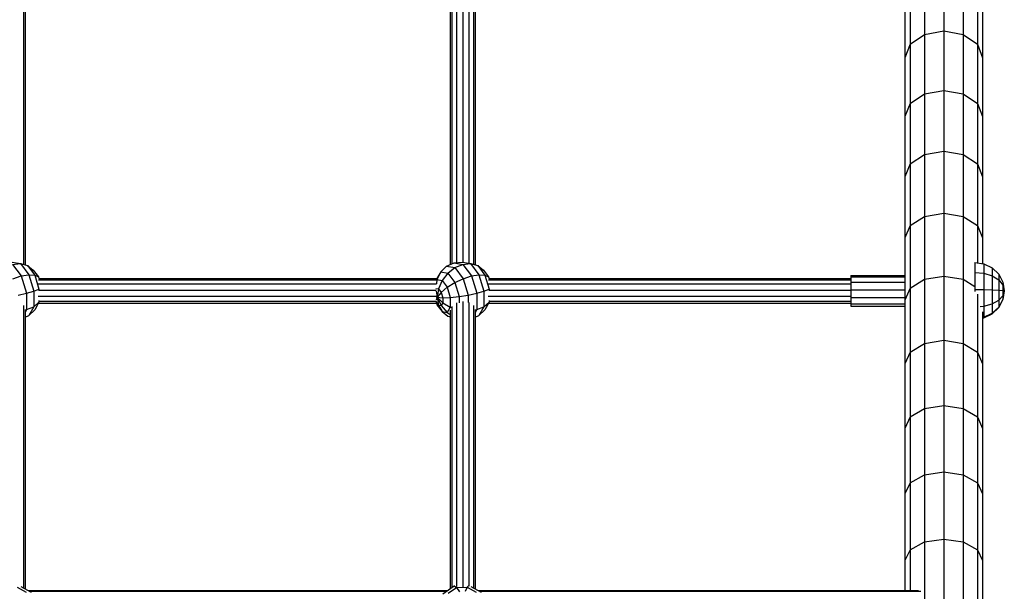
# Model space of a CAD drawing. Extents: x 0 to 22275, y 0 to 15750.
# Drawn here: x 9664 to 10298, y 10726 to 11094 of the extents above; entities that cross this region are included whole.
import ezdxf

# ---------------------------------------------------------------- set-up
doc = ezdxf.new("R2010")
doc.units = 0
doc.layers.add('PROFILSTAB', color=7, linetype='Continuous')
doc.layers.add('STAB', color=7, linetype='Continuous')

msp = doc.modelspace()

# ---------------------------------------------------------------- linework, layer by layer
at = {"layer": 'PROFILSTAB'}
for p, q in [((9669.13, 10726.36), (9939.46, 10726.36)), ((9669.92, 10725.93), (9938.82, 10725.93)), ((9959.13, 10726.36), (10242.91, 10726.36)), ((9959.92, 10725.93), (10244.37, 10725.93))]:
    msp.add_line(p, q, dxfattribs=at)
at = {"layer": 'STAB'}
for p, q in [((10246.67, 11122.37), (10246.67, 11084.83)), ((10259.17, 11124.73), (10259.17, 11087.15)), ((10271.67, 11122.37), (10271.67, 11084.83)), ((10237.52, 11115.9), (10237.52, 11078.51)), ((10280.82, 11115.9), (10280.82, 11078.51)), ((10234.17, 11107.06), (10234.17, 11069.86)), ((10284.17, 11107.06), (10284.17, 11069.86)), ((10237.52, 11078.51), (10246.67, 11084.83)), ((10246.67, 11084.83), (10259.17, 11087.15)), ((10246.67, 11084.83), (10246.67, 11046.51)), ((10259.17, 11087.15), (10259.17, 11048.77)), ((10259.17, 11087.15), (10271.67, 11084.83)), ((10271.67, 11084.83), (10280.82, 11078.51)), ((10271.67, 11084.83), (10271.67, 11046.51)), ((10237.52, 11078.51), (10234.17, 11069.86)), ((10237.52, 11078.51), (10237.52, 11040.33)), ((10280.82, 11078.51), (10284.17, 11069.86)), ((10280.82, 11078.51), (10280.82, 11040.33)), ((10234.17, 11069.86), (10234.17, 11031.88)), ((10284.17, 11069.86), (10284.17, 11031.88)), ((10237.52, 11040.33), (10246.67, 11046.51)), ((10246.67, 11046.51), (10259.17, 11048.77)), ((10246.67, 11046.51), (10246.67, 11007.41)), ((10259.17, 11048.77), (10271.67, 11046.51)), ((10259.17, 11048.77), (10259.17, 11009.62)), ((10271.67, 11046.51), (10271.67, 11007.41)), ((10271.67, 11046.51), (10280.82, 11040.33)), ((10237.52, 11040.33), (10234.17, 11031.88)), ((10237.52, 11040.33), (10237.52, 11001.38)), ((10280.82, 11040.33), (10284.17, 11031.88)), ((10280.82, 11040.33), (10280.82, 11001.38)), ((10234.17, 11031.88), (10234.17, 10993.14)), ((10284.17, 11031.88), (10284.17, 10993.14)), ((10246.67, 11007.41), (10259.17, 11009.62)), ((10259.17, 11009.62), (10259.17, 10969.72)), ((10259.17, 11009.62), (10271.67, 11007.41)), ((10237.52, 11001.38), (10246.67, 11007.41)), ((10246.67, 11007.41), (10246.67, 10967.56)), ((10271.67, 11007.41), (10280.82, 11001.38)), ((10271.67, 11007.41), (10271.67, 10967.56)), ((10237.52, 11001.38), (10234.17, 10993.14)), ((10237.52, 11001.38), (10237.51, 10961.68)), ((10280.82, 11001.38), (10280.82, 10961.68)), ((10280.82, 11001.38), (10284.17, 10993.14)), ((10234.17, 10993.14), (10234.17, 10953.65)), ((10284.17, 10993.14), (10284.17, 10953.65)), ((10237.51, 10961.68), (10246.67, 10967.56)), ((10246.67, 10967.56), (10259.17, 10969.72)), ((10246.67, 10967.56), (10246.67, 10926.97)), ((10259.17, 10969.72), (10259.17, 10929.07)), ((10259.17, 10969.72), (10271.67, 10967.56)), ((10271.67, 10967.56), (10271.67, 10926.97)), ((10271.67, 10967.56), (10280.82, 10961.68)), ((10237.51, 10961.68), (10234.17, 10953.65)), ((10237.52, 10961.68), (10237.52, 10921.25)), ((10280.82, 10961.68), (10280.82, 10937.61)), ((10280.82, 10961.68), (10284.17, 10953.65)), ((10234.17, 10953.65), (10234.17, 10915.15)), ((10284.17, 10953.65), (10284.17, 10937.1)), ((10199.17, 10929.5), (10234.17, 10929.5)), ((10199.17, 10929.5), (10199.17, 10928.52)), ((10199.17, 10928.52), (10234.17, 10928.52)), ((10199.17, 10928.52), (10199.17, 10925.12)), ((10237.52, 10921.25), (10246.67, 10926.97)), ((10246.67, 10926.97), (10259.17, 10929.07)), ((10246.67, 10926.97), (10246.67, 10885.67)), ((10259.17, 10929.07), (10271.67, 10926.97)), ((10259.17, 10929.07), (10259.17, 10887.71)), ((10271.67, 10926.97), (10271.67, 10885.67)), ((10271.67, 10926.97), (10279.17, 10922.28)), ((10199.17, 10925.12), (10234.17, 10925.12)), ((10199.17, 10925.12), (10199.17, 10920.23)), ((10199.17, 10920.23), (10234.17, 10920.23)), ((10199.17, 10920.23), (10199.17, 10916.02)), ((10237.52, 10921.25), (10234.17, 10913.42)), ((10237.52, 10921.25), (10237.51, 10880.1)), ((10199.17, 10915.15), (10234.17, 10915.15)), ((10199.17, 10915.15), (10199.17, 10911.24)), ((10234.17, 10915.15), (10234.17, 10913.42)), ((10234.17, 10913.42), (10234.17, 10872.49)), ((10280.82, 10917.42), (10280.82, 10880.1)), ((10199.17, 10911.24), (10234.17, 10911.24)), ((10199.17, 10911.24), (10199.17, 10909.55)), ((10199.17, 10909.55), (10234.17, 10909.55)), ((10284.17, 10906.08), (10284.17, 10872.49)), ((10246.67, 10885.67), (10259.17, 10887.71)), ((10259.17, 10887.71), (10259.17, 10845.65)), ((10259.17, 10887.71), (10271.67, 10885.67)), ((10237.51, 10880.1), (10246.67, 10885.67)), ((10246.67, 10885.67), (10246.67, 10843.66)), ((10271.67, 10885.67), (10271.67, 10843.66)), ((10271.67, 10885.67), (10280.82, 10880.1)), ((10237.51, 10880.1), (10234.17, 10872.49)), ((10237.52, 10880.1), (10237.52, 10838.26)), ((10280.82, 10880.1), (10284.17, 10872.49)), ((10280.82, 10880.1), (10280.82, 10838.26)), ((10234.17, 10872.49), (10234.17, 10830.86)), ((10284.17, 10872.49), (10284.17, 10830.86)), ((10237.51, 10838.25), (10246.67, 10843.67)), ((10246.67, 10843.66), (10259.17, 10845.65)), ((10246.67, 10843.67), (10246.67, 10800.98)), ((10259.17, 10845.65), (10259.17, 10802.91)), ((10259.17, 10845.65), (10271.67, 10843.66)), ((10271.67, 10843.67), (10280.82, 10838.25)), ((10271.67, 10843.67), (10271.67, 10800.98)), ((10237.52, 10838.26), (10234.17, 10830.86)), ((10237.51, 10838.25), (10237.51, 10795.74)), ((10280.82, 10838.26), (10284.17, 10830.86)), ((10280.82, 10838.25), (10280.82, 10795.74)), ((10234.17, 10830.86), (10234.17, 10788.57)), ((10284.17, 10830.86), (10284.17, 10788.57)), ((10237.51, 10795.74), (10246.67, 10800.98)), ((10246.67, 10800.98), (10259.17, 10802.91)), ((10246.67, 10800.99), (10246.67, 10757.65)), ((10259.17, 10802.91), (10271.67, 10800.98)), ((10259.17, 10802.91), (10259.17, 10759.51)), ((10271.67, 10800.99), (10271.66, 10757.65)), ((10271.67, 10800.98), (10280.82, 10795.74)), ((10237.51, 10795.74), (10234.17, 10788.57)), ((10237.51, 10795.74), (10237.51, 10752.56)), ((10280.82, 10795.74), (10280.82, 10752.56)), ((10280.82, 10795.74), (10284.17, 10788.57)), ((10234.17, 10788.57), (10234.17, 10745.62)), ((10284.17, 10788.57), (10284.17, 10745.62)), ((10237.51, 10752.56), (10246.67, 10757.65)), ((10246.67, 10757.65), (10259.17, 10759.51)), ((10246.67, 10757.65), (10246.67, 10713.67)), ((10259.17, 10759.51), (10271.67, 10757.65)), ((10259.17, 10759.51), (10259.17, 10715.47)), ((10271.66, 10757.65), (10280.82, 10752.56)), ((10271.67, 10757.65), (10271.67, 10713.67)), ((10237.51, 10752.56), (10234.17, 10745.62)), ((10237.51, 10752.56), (10237.52, 10726.36)), ((10280.82, 10752.56), (10284.17, 10745.62)), ((10280.82, 10752.56), (10280.82, 10708.76)), ((10234.17, 10745.62), (10234.17, 10726.36)), ((10284.17, 10745.62), (10284.17, 10702.04))]:
    msp.add_line(p, q, dxfattribs=at)
at = {"layer": 'STAB', "color": 5}
for p, q in [((9666.09, 11110.02), (9666.09, 10936.55)), ((9942.24, 11109.79), (9942.24, 10936.97)), ((9945.17, 11112), (9945.17, 10937.7)), ((9949.17, 11112.96), (9949.17, 10937.94)), ((9953.17, 11112.19), (9953.17, 10937.25)), ((9956.09, 11110.02), (9956.09, 10936.55)), ((9667.17, 11107.37), (9667.17, 10936.25)), ((9941.17, 11107.26), (9941.17, 10936.49)), ((9957.17, 11107.37), (9957.17, 10936.25)), ((9675.89, 10926.71), (9932.44, 10926.71)), ((9676.15, 10927.5), (9932.66, 10927.5)), ((9965.89, 10926.71), (10199.17, 10926.71)), ((9966.15, 10927.5), (10199.17, 10927.5)), ((10199.17, 10926.71), (10199.17, 10925.12)), ((9675.66, 10924), (9932.19, 10924)), ((9676.19, 10920.08), (9932.12, 10920.08)), ((9965.66, 10924), (10199.17, 10924)), ((9966.19, 10920.08), (10199.17, 10920.08)), ((10199.17, 10924), (10199.17, 10920.23)), ((9675.51, 10916.02), (9932.16, 10916.02)), ((9676.19, 10912.89), (9932.12, 10912.89)), ((9949.17, 10912.66), (9949.17, 10728.79)), ((9965.51, 10916.02), (10199.17, 10916.02)), ((9966.19, 10912.89), (10199.17, 10912.89)), ((10199.17, 10916.02), (10199.17, 10915.15)), ((9666.09, 10910.06), (9666.09, 10728.03)), ((9667.17, 10906.9), (9667.17, 10727.44)), ((9675.79, 10911.54), (9932.19, 10911.54)), ((9941.17, 10907.03), (9941.17, 10727.52)), ((9942.24, 10909.52), (9942.24, 10728.24)), ((9945.17, 10911.8), (9945.17, 10728.94)), ((9953.17, 10911.98), (9953.17, 10729.09)), ((9956.09, 10910.06), (9956.09, 10728.03)), ((9957.17, 10906.9), (9957.17, 10727.44)), ((9965.79, 10911.54), (10199.17, 10911.54))]:
    msp.add_line(p, q, dxfattribs=at)
at = {"layer": 'STAB', "color": 1}
for p, q in [((9658.94, 10937.98), (9664.25, 10937.06)), ((9659.17, 10936.61), (9664.25, 10937.06)), ((9659.17, 10936.61), (9664.75, 10929.11)), ((9664.25, 10937.06), (9669.56, 10929.93)), ((9664.25, 10937.06), (9668.84, 10935.79)), ((9668.84, 10935.79), (9673.36, 10929.73)), ((9668.84, 10935.79), (9672.48, 10932.93)), ((9672.48, 10932.93), (9675.76, 10928.53)), ((9934.98, 10931.69), (9932.54, 10927.5)), ((9934.98, 10931.69), (9932.57, 10926.77)), ((9934.98, 10931.69), (9938.77, 10935.41)), ((9934.98, 10931.69), (9939.49, 10930.9)), ((9938.77, 10935.41), (9943.58, 10937.58)), ((9938.77, 10935.41), (9944.08, 10934.49)), ((9939.49, 10930.9), (9944.08, 10934.49)), ((9943.58, 10937.58), (9948.94, 10937.98)), ((9943.58, 10937.58), (9949.17, 10936.61)), ((9944.08, 10934.49), (9949.17, 10936.61)), ((9944.08, 10934.49), (9949.39, 10927.36)), ((9948.94, 10937.98), (9954.25, 10937.06)), ((9949.17, 10936.61), (9954.25, 10937.06)), ((9949.17, 10936.61), (9954.75, 10929.11)), ((9954.25, 10937.06), (9959.56, 10929.93)), ((9954.25, 10937.06), (9958.84, 10935.79)), ((9958.84, 10935.79), (9963.36, 10929.73)), ((9958.84, 10935.79), (9962.48, 10932.93)), ((9962.48, 10932.93), (9965.76, 10928.53)), ((10279.17, 10937.87), (10285.04, 10936.97)), ((10279.17, 10937.87), (10279.17, 10931.44)), ((10285.04, 10936.97), (10290.33, 10934.36)), ((10285.04, 10936.97), (10285.04, 10930.86)), ((10290.33, 10934.36), (10294.54, 10930.3)), ((10290.33, 10934.36), (10290.33, 10929.17)), ((9659.39, 10927.36), (9664.75, 10929.11)), ((9664.75, 10929.11), (9669.56, 10929.93)), ((9664.75, 10929.11), (9668.2, 10917.96)), ((9669.56, 10929.93), (9672.84, 10919.32)), ((9669.56, 10929.93), (9673.36, 10929.73)), ((9673.36, 10929.73), (9676.15, 10920.7)), ((9673.36, 10929.73), (9675.76, 10928.53)), ((9675.76, 10928.53), (9676.25, 10926.94)), ((9675.76, 10928.53), (9676.15, 10927.5)), ((9932.57, 10926.77), (9932.09, 10925.94)), ((9932.57, 10926.77), (9932.19, 10924.03)), ((9932.57, 10926.77), (9935.85, 10926.2)), ((9935.85, 10926.2), (9933.52, 10920.85)), ((9939.49, 10930.9), (9935.85, 10926.2)), ((9935.85, 10926.2), (9939.14, 10921.8)), ((9939.49, 10930.9), (9944.01, 10924.84)), ((9944.01, 10924.84), (9949.39, 10927.36)), ((9949.39, 10927.36), (9954.75, 10929.11)), ((9949.39, 10927.36), (9952.67, 10916.75)), ((9954.75, 10929.11), (9959.56, 10929.93)), ((9954.75, 10929.11), (9958.2, 10917.95)), ((9959.56, 10929.93), (9962.84, 10919.32)), ((9959.56, 10929.93), (9963.36, 10929.73)), ((9963.36, 10929.73), (9966.15, 10920.7)), ((9963.36, 10929.73), (9965.76, 10928.53)), ((9965.76, 10928.53), (9966.25, 10926.94)), ((9965.76, 10928.53), (9966.15, 10927.5)), ((10279.17, 10931.44), (10285.04, 10930.86)), ((10279.17, 10931.44), (10279.17, 10920.47)), ((10285.04, 10930.86), (10290.33, 10929.17)), ((10285.04, 10930.86), (10285.04, 10920.42)), ((10290.33, 10929.17), (10294.54, 10926.53)), ((10290.33, 10929.17), (10290.33, 10920.29)), ((10294.54, 10930.3), (10297.23, 10925.19)), ((10294.54, 10930.3), (10294.54, 10926.53)), ((10294.54, 10926.53), (10297.24, 10923.21)), ((10294.54, 10926.53), (10294.54, 10920.08)), ((9668.2, 10917.96), (9672.84, 10919.32)), ((9672.84, 10919.32), (9676.15, 10920.7)), ((9672.84, 10919.32), (9672.84, 10909.28)), ((9676.15, 10920.7), (9676.36, 10920.86)), ((9676.15, 10920.7), (9676.15, 10919.6)), ((9931.85, 10921.14), (9933.52, 10920.85)), ((9932.09, 10919.3), (9932.71, 10915.37)), ((9933.52, 10920.85), (9932.71, 10915.37)), ((9933.52, 10920.85), (9935.24, 10918.53)), ((9935.24, 10918.53), (9939.14, 10921.8)), ((9939.14, 10921.8), (9944.01, 10924.84)), ((9939.14, 10921.8), (9941.17, 10915.24)), ((9944.01, 10924.84), (9946.8, 10915.81)), ((9958.2, 10917.95), (9962.84, 10919.32)), ((9962.84, 10919.32), (9966.15, 10920.7)), ((9962.84, 10919.32), (9962.84, 10909.27)), ((9966.15, 10920.7), (9966.36, 10920.86)), ((9966.15, 10920.7), (9966.15, 10919.59)), ((10279.17, 10920.47), (10285.04, 10920.42)), ((10279.17, 10920.47), (10279.17, 10919.17)), ((10285.04, 10920.42), (10290.33, 10920.29)), ((10285.04, 10920.42), (10285.04, 10909.64)), ((10290.33, 10920.29), (10294.54, 10920.08)), ((10290.33, 10920.29), (10290.33, 10911.12)), ((10294.54, 10920.08), (10297.24, 10919.82)), ((10294.54, 10920.08), (10294.54, 10913.42)), ((10297.23, 10925.19), (10298.16, 10919.53)), ((10297.23, 10925.19), (10297.24, 10923.21)), ((10298.16, 10919.53), (10297.23, 10913.86)), ((10297.24, 10923.21), (10298.16, 10919.53)), ((10297.24, 10923.21), (10297.24, 10919.82)), ((10297.24, 10919.82), (10298.16, 10919.53)), ((10297.24, 10919.82), (10297.24, 10916.31)), ((10298.16, 10919.53), (10297.24, 10916.31)), ((10298.16, 10919.53), (10297.24, 10914.04)), ((9662.67, 10916.75), (9668.2, 10917.96)), ((9668.2, 10917.96), (9668.2, 10907.4)), ((9676.15, 10913.27), (9676.15, 10912.16)), ((9932.71, 10915.37), (9932.09, 10913.49)), ((9932.1, 10916.58), (9932.71, 10915.37)), ((9932.1, 10915.58), (9932.71, 10915.37)), ((9935.24, 10918.53), (9932.71, 10915.37)), ((9932.71, 10915.37), (9935.24, 10909.99)), ((9932.71, 10915.37), (9936.31, 10911.82)), ((9932.71, 10915.37), (9936.31, 10915.08)), ((9932.71, 10915.37), (9933.52, 10910.29)), ((9935.24, 10918.53), (9936.31, 10915.08)), ((9936.31, 10915.08), (9941.17, 10915.24)), ((9936.31, 10915.08), (9936.31, 10911.82)), ((9941.17, 10915.24), (9946.8, 10915.81)), ((9941.17, 10915.24), (9941.17, 10909.03)), ((9946.8, 10915.81), (9952.67, 10916.75)), ((9946.8, 10915.81), (9946.8, 10911.9)), ((9952.67, 10916.75), (9958.2, 10917.95)), ((9952.67, 10916.75), (9952.67, 10911.95)), ((9958.2, 10917.95), (9958.2, 10907.4)), ((9966.15, 10913.28), (9966.15, 10912.16)), ((10290.33, 10911.12), (10294.54, 10913.42)), ((10297.24, 10916.31), (10294.54, 10913.42)), ((10297.24, 10914.04), (10294.54, 10909.09)), ((10297.23, 10913.86), (10294.54, 10908.75)), ((10294.54, 10913.42), (10294.54, 10909.09)), ((10297.24, 10914.04), (10297.23, 10913.86)), ((10297.24, 10916.31), (10297.24, 10914.04)), ((9666.94, 10907.24), (9668.2, 10907.4)), ((9668.2, 10907.4), (9667.17, 10905.62)), ((9668.2, 10907.4), (9672.84, 10909.28)), ((9672.84, 10909.28), (9669.56, 10903.64)), ((9669.56, 10903.64), (9673.36, 10907.37)), ((9672.84, 10909.28), (9676.15, 10912.16)), ((9676.15, 10912.16), (9673.36, 10907.37)), ((9676.36, 10912.62), (9676.15, 10912.16)), ((9931.79, 10912.61), (9933.52, 10910.29)), ((9932.19, 10911.54), (9932.57, 10910.53)), ((9932.57, 10910.53), (9935.85, 10906.12)), ((9933.52, 10910.29), (9935.24, 10909.99)), ((9933.52, 10910.29), (9935.85, 10906.12)), ((9936.31, 10911.82), (9935.24, 10909.99)), ((9935.24, 10909.99), (9939.14, 10905.55)), ((9936.31, 10911.82), (9941.17, 10909.03)), ((9941.17, 10909.03), (9939.14, 10905.55)), ((9941.17, 10909.03), (9942.02, 10908.77)), ((9956.94, 10907.24), (9958.2, 10907.4)), ((9958.2, 10907.4), (9957.17, 10905.62)), ((9958.2, 10907.4), (9962.84, 10909.27)), ((9962.84, 10909.27), (9959.56, 10903.64)), ((9959.56, 10903.64), (9963.36, 10907.36)), ((9962.84, 10909.27), (9966.15, 10912.16)), ((9966.15, 10912.16), (9963.36, 10907.36)), ((9966.36, 10912.62), (9966.15, 10912.16)), ((10282.65, 10909.44), (10285.04, 10909.64)), ((10285.04, 10909.64), (10290.33, 10911.12)), ((10285.04, 10909.64), (10285.04, 10902.64)), ((10290.33, 10911.12), (10290.33, 10905.16)), ((10290.33, 10905.16), (10294.54, 10909.09)), ((10290.33, 10904.69), (10294.54, 10908.75)), ((10294.54, 10909.09), (10294.54, 10908.75)), ((9667.17, 10902.56), (9669.56, 10903.64)), ((9935.85, 10906.12), (9939.49, 10903.26)), ((9935.85, 10906.12), (9939.14, 10905.55)), ((9939.14, 10905.55), (9941.17, 10904.27)), ((9939.49, 10903.26), (9941.17, 10902.8)), ((9939.49, 10903.26), (9941.17, 10902.97)), ((9957.17, 10902.56), (9959.56, 10903.64)), ((10284.17, 10902.51), (10285.04, 10902.64)), ((10284.17, 10901.95), (10285.04, 10902.08)), ((10285.04, 10902.64), (10290.33, 10905.16)), ((10285.04, 10902.08), (10290.33, 10904.69)), ((10285.04, 10902.64), (10285.04, 10902.08)), ((10290.33, 10905.16), (10290.33, 10904.69)), ((9664.37, 10728.98), (9671.14, 10725.26)), ((9936.3, 10724.23), (9943.7, 10729.23)), ((9943.7, 10729.23), (9944.01, 10729.24)), ((9943.7, 10729.23), (9945.19, 10728.21)), ((9952.82, 10729.25), (9952.09, 10728.5)), ((9954.37, 10728.98), (9961.14, 10725.26)), ((9662.09, 10728.5), (9667.86, 10725.33)), ((9939.82, 10724.58), (9945.19, 10728.21)), ((9945.19, 10728.21), (9952.09, 10728.5)), ((9945.19, 10728.21), (9947.08, 10725.52)), ((9952.09, 10728.5), (9950.7, 10725.67)), ((9952.09, 10728.5), (9957.86, 10725.33))]:
    msp.add_line(p, q, dxfattribs=at)

doc.saveas('drawing.dxf')
